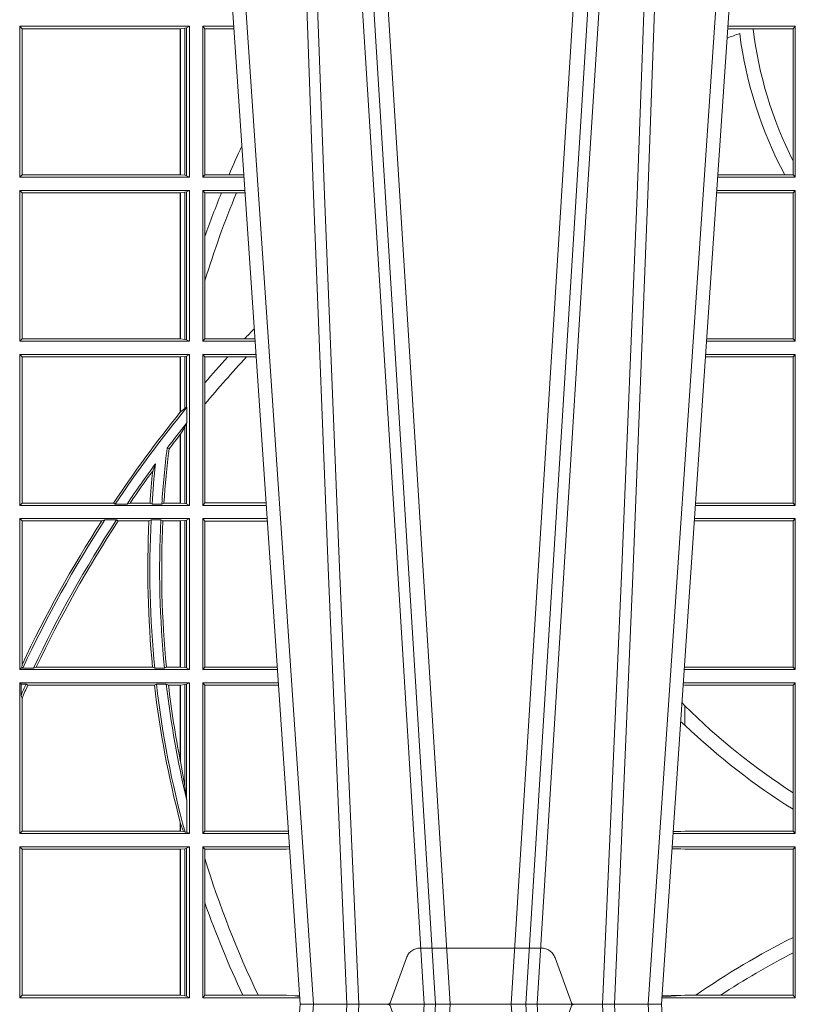
# Model space of a CAD drawing. Units: millimetres. Extents: x 0 to 21000, y 0 to 14850.
# Drawn here: x 8902 to 9060, y 4164 to 4365 of the extents above; entities that cross this region are included whole.
import ezdxf

# ---------------------------------------------------------------- set-up
doc = ezdxf.new("R2010")
doc.units = ezdxf.units.MM
doc.header["$LTSCALE"] = 333.33333
doc.linetypes.add('VERDECKT2', pattern=[4.762499999999999, 3.175, -1.5875])
doc.layers.add('FRW-Rifi ST', color=124, linetype='Continuous', lineweight=5, transparency=0.5)

# ---------------------------------------------------------------- blocks, each defined once
blk = doc.blocks.new('ST-Block_UT')
at = {"color": 0, "linetype": 'Continuous'}
for p, q in [((-0.1921638041735036, -0.2714999980891264), (-0.1737499922514871, -2.947132315966883e-09)), ((-0.09974999129801176, -2.947132315966883e-09), (-0.1737499922515156, -2.947132315966883e-09)), ((-0.07997974157350995, -0.2914999976421484), (-0.09974999129801176, -2.947132315966883e-09))]:
    blk.add_line(p, q, dxfattribs=at)
at = {"color": 0, "linetype": 'Continuous', "lineweight": 0}
for p, q in [((-0.1710177451375046, -2.947132315966883e-09), (-0.1901097685100126, -0.2814999960031344)), ((-0.1641051411629917, -0.2914999976421484), (-0.1459890395404955, -2.947132315966883e-09)), ((-0.1430073022845022, -2.947132315966883e-09), (-0.1611234039069984, -0.2914999976421484)), ((-0.1304926812649967, -2.947132315966883e-09), (-0.1123765870929958, -0.2914999976421484)), ((-0.1093948498370025, -0.2914999976421484), (-0.1275109589099941, -2.947132315966883e-09)), ((-0.1024822533134966, -2.947132315966883e-09), (-0.08339022249001005, -0.2814999960031344))]:
    blk.add_line(p, q, dxfattribs=at)
at = {"color": 0, "linetype": 'VERDECKT2', "lineweight": 5, "ltscale": 0.1}
blk.add_lwpolyline([(-0.1177138061750043, 3.251869884479675e-09, -0.3152987888776895), (-0.1181836515665111, 0.0003289848898759828), (-0.1215311123906417, 0.009526063681846608, 0.3152987888791577), (-0.1243501902530113, 0.01150000325188216), (-0.149149775176511, 0.01150000325188216, 0.3152987888791579), (-0.1519688457250084, 0.00952607098585645), (-0.1553163129441089, 0.0003289931802044066, -0.3152987888776896), (-0.1557861592544896, 3.251869884479675e-09)], format="xyb", dxfattribs=at)
at = {"color": 0, "linetype": 'Continuous', "lineweight": 0}
for points in [[(-0.175101408362508, -0.2814999960031344), (-0.170969957113499, -0.1656839728021282), (-0.1679079175000027, -0.08773574527762662), (-0.1641558945179895, -2.947132315966883e-09)], [(-0.1617010623220096, -2.947132315966883e-09), (-0.1655883431434972, -0.08773574527762662), (-0.1687576711179872, -0.1656839728021282), (-0.1730309218170021, -0.2814999960031344)], [(-0.1660750001670124, -0.2841802864936369), (-0.1634931355715139, -0.2436380117801491), (-0.1585690319539879, -0.1656835704711455), (-0.1533957511190067, -0.08283865746514607), (-0.1483126223089926, -2.947132315966883e-09)], [(-0.1074249833824865, -0.2841802864936369), (-0.1100068479780134, -0.2436380117801491), (-0.114930951595511, -0.1656835704711455), (-0.1201042473319944, -0.08283865746514607), (-0.1251873761420086, -2.947132315966883e-09)], [(-0.1117989286784962, -2.947132315966883e-09), (-0.107911647856497, -0.08773574527762662), (-0.1047423273325023, -0.1656839728021282), (-0.1004690766334875, -0.2814999960031344)], [(-0.09839857518699091, -0.2814999960031344), (-0.1025300338864952, -0.1656839728021282), (-0.1055920809509985, -0.08773574527762662), (-0.1093440964820047, -2.947132315966883e-09)]]:
    blk.add_lwpolyline(points, dxfattribs=at)
blk = doc.blocks.new('ST-Block_SeitGitt')
at = {"color": 0, "linetype": 'Continuous', "lineweight": 0}
for p, q in [((0.203650006651884, 0.2002500030134513), (0.1688499987125454, 0.2002500030134513)), ((0.1688499987125454, 0.1693500014875724), (0.1688499987125454, 0.2002500030134513)), ((0.1688499987125454, 0.2002500030134513), (0.1693388909101543, 0.1997611108158424)), ((0.1693388909101543, 0.1698388936851813), (0.1693388909101543, 0.1997611108158424)), ((0.2017304390668926, 0.1997611108158424), (0.1693388909101543, 0.1997611108158424)), ((0.2017756044864711, 0.1997611108158424), (0.2017304390668926, 0.1997611108158424)), ((0.2017304390668926, 0.1997611108158424), (0.2017304390668926, 0.1698388936851813)), ((0.202628472447401, 0.1998640778396918), (0.2017756044864711, 0.1997611108158424)), ((0.2017756044864711, 0.1698388936851813), (0.2017756044864711, 0.1997611108158424)), ((0.2030251562595424, 0.1999379577968909), (0.202628472447401, 0.1998640778396918)), ((0.202628472447401, 0.1998640778396918), (0.202628472447401, 0.1697359266613319)), ((0.2030251562595424, 0.1999379577968909), (0.203650006651884, 0.2002500030134513)), ((0.2030251562595424, 0.1999379577968909), (0.2030251562595424, 0.1696620467041328)), ((0.203650006651884, 0.1693500014875724), (0.203650006651884, 0.2002500030134513)), ((0.2063499927520809, 0.2002500030134513), (0.2126685495364029, 0.2002500030134513)), ((0.2063499927520809, 0.1693500014875724), (0.2063499927520809, 0.2002500030134513)), ((0.2063499927520809, 0.2002500030134513), (0.206769564747816, 0.1997461649511649)), ((0.206769564747816, 0.1997461649511649), (0.206769564747816, 0.1698538395498588)), ((0.206769564747816, 0.1997461649511649), (0.2127027210999017, 0.1997461649511649)), ((0.3190030023455677, 0.1997607084844901), (0.3137982732148714, 0.1997607084844901)), ((0.3276499971747455, 0.2002500030134513), (0.3138314583785586, 0.2002500030134513)), ((0.3272307381033954, 0.1997607084844901), (0.3190030023455677, 0.1997607084844901)), ((0.3272307381033954, 0.1997607084844901), (0.3276499971747455, 0.2002500030134513)), ((0.3272307381033954, 0.1997607084844901), (0.3272307381033954, 0.1726217898462608)), ((0.3276499971747455, 0.1693500014875724), (0.3276499971747455, 0.2002500030134513)), ((0.3272307381033954, 0.1726217898462608), (0.3272307381033954, 0.1698393109176948)), ((0.1688499987125454, 0.1693500014875724), (0.1693388909101543, 0.1698388936851813)), ((0.203650006651884, 0.1693500014875724), (0.1688499987125454, 0.1693500014875724)), ((0.2017304390668926, 0.1698388936851813), (0.1693388909101543, 0.1698388936851813)), ((0.2017756044864711, 0.1698388936851813), (0.2017304390668926, 0.1698388936851813)), ((0.202628472447401, 0.1697359266613319), (0.2017756044864711, 0.1698388936851813)), ((0.2030251562595424, 0.1696620467041328), (0.202628472447401, 0.1697359266613319)), ((0.2030251562595424, 0.1696620467041328), (0.203650006651884, 0.1693500014875724)), ((0.2063499927520809, 0.1693500014875724), (0.206769564747816, 0.1698538395498588)), ((0.2063499927520809, 0.1693500014875724), (0.2147642652884088, 0.1693500014875724)), ((0.206769564747816, 0.1698538395498588), (0.2117058575153408, 0.1698538395498588)), ((0.2117058575153408, 0.1698538395498588), (0.2147300937249099, 0.1698538395498588)), ((0.3276499971747455, 0.1693500014875724), (0.3117357439436717, 0.1693500014875724)), ((0.3254769086837825, 0.1698393109176948), (0.3117689301178928, 0.1698393109176948)), ((0.3272307381033954, 0.1698393109176948), (0.3254769086837825, 0.1698393109176948)), ((0.3272307381033954, 0.1698393109176948), (0.3276499971747455, 0.1693500014875724)), ((0.203650006651884, 0.1666500004862144), (0.1688499987125454, 0.1666500004862144)), ((0.1688499987125454, 0.1357499989603355), (0.1688499987125454, 0.1666500004862144)), ((0.1688499987125454, 0.1666500004862144), (0.1693388909101543, 0.1661611082886054)), ((0.1693388909101543, 0.1362388911579444), (0.1693388909101543, 0.1661611082886054)), ((0.2017304390668926, 0.1661611082886054), (0.1693388909101543, 0.1661611082886054)), ((0.2017756044864711, 0.1661611082886054), (0.2017304390668926, 0.1661611082886054)), ((0.2017304390668926, 0.1661611082886054), (0.2017304390668926, 0.1362388911579444)), ((0.202628472447401, 0.1662640753124549), (0.2017756044864711, 0.1661611082886054)), ((0.2017756044864711, 0.1362388911579444), (0.2017756044864711, 0.1661611082886054)), ((0.2030251562595424, 0.166337955269654), (0.202628472447401, 0.1662640753124549)), ((0.202628472447401, 0.1662640753124549), (0.202628472447401, 0.1361359241340949)), ((0.2030251562595424, 0.166337955269654), (0.203650006651884, 0.1666500004862144)), ((0.2030251562595424, 0.166337955269654), (0.2030251562595424, 0.1360620441768958)), ((0.203650006651884, 0.1357499989603355), (0.203650006651884, 0.1666500004862144)), ((0.2063499927520809, 0.1666500004862144), (0.2149473861411195, 0.1666500004862144)), ((0.2063499927520809, 0.1357499989603355), (0.2063499927520809, 0.1666500004862144)), ((0.2063499927520809, 0.1666500004862144), (0.206769564747816, 0.166146162423928)), ((0.206769564747816, 0.166146162423928), (0.206769564747816, 0.1572204115722968)), ((0.206769564747816, 0.166146162423928), (0.2101566582918224, 0.166146162423928)), ((0.2101566582918224, 0.166146162423928), (0.2132248073816356, 0.166146162423928)), ((0.2132248073816356, 0.166146162423928), (0.2149815577046184, 0.166146162423928)), ((0.3272307381033954, 0.1661607059572532), (0.3115194380423532, 0.1661607059572532)), ((0.3276499971747455, 0.1666500004862144), (0.3115526232059835, 0.1666500004862144)), ((0.3272307381033954, 0.1661607059572532), (0.3276499971747455, 0.1666500004862144)), ((0.3272307381033954, 0.1661607059572532), (0.3272307381033954, 0.1362393083904578)), ((0.3276499971747455, 0.1357499989603355), (0.3276499971747455, 0.1666500004862144)), ((0.206769564747816, 0.1572204115722968), (0.206769564747816, 0.1481481376026466)), ((0.206769564747816, 0.1481481376026466), (0.206769564747816, 0.1362538370226218)), ((0.1688499987125454, 0.1357499989603355), (0.1693388909101543, 0.1362388911579444)), ((0.203650006651884, 0.1357499989603355), (0.1688499987125454, 0.1357499989603355)), ((0.2017304390668926, 0.1362388911579444), (0.1693388909101543, 0.1362388911579444)), ((0.2017756044864711, 0.1362388911579444), (0.2017304390668926, 0.1362388911579444)), ((0.202628472447401, 0.1361359241340949), (0.2017756044864711, 0.1362388911579444)), ((0.2030251562595424, 0.1360620441768958), (0.202628472447401, 0.1361359241340949)), ((0.2030251562595424, 0.1360620441768958), (0.203650006651884, 0.1357499989603355)), ((0.2063499927520809, 0.1357499989603355), (0.206769564747816, 0.1362538370226218)), ((0.2063499927520809, 0.1357499989603355), (0.2170431018931538, 0.1357499989603355)), ((0.206769564747816, 0.1362538370226218), (0.2148782104253826, 0.1362538370226218)), ((0.2148782104253826, 0.1362538370226218), (0.2170089303296834, 0.1362538370226218)), ((0.3276499971747455, 0.1357499989603355), (0.3094569087710966, 0.1357499989603355)), ((0.3272307381033954, 0.1362393083904578), (0.3094900949453745, 0.1362393083904578)), ((0.3272307381033954, 0.1362393083904578), (0.3276499971747455, 0.1357499989603355)), ((0.1688499987125454, 0.1021500038836791), (0.1688499987125454, 0.1330499979589774)), ((0.203650006651884, 0.1330499979589774), (0.1688499987125454, 0.1330499979589774)), ((0.1688499987125454, 0.1330499979589774), (0.1693388909101543, 0.1325611057613685)), ((0.1693388909101543, 0.1026388960812881), (0.1693388909101543, 0.1325611057613685)), ((0.2017304390668926, 0.1325611057613685), (0.1693388909101543, 0.1325611057613685)), ((0.2017756044864711, 0.1325611057613685), (0.2017304390668926, 0.1325611057613685)), ((0.2017304390668926, 0.1325611057613685), (0.2017304390668926, 0.1212284746502235)), ((0.202628472447401, 0.1326640876863792), (0.2017756044864711, 0.1325611057613685)), ((0.2017756044864711, 0.1212843465541198), (0.2017756044864711, 0.1325611057613685)), ((0.2030251562595424, 0.1327379676435783), (0.202628472447401, 0.1326640876863792)), ((0.202628472447401, 0.1326640876863792), (0.202628472447401, 0.1220073955987289)), ((0.2030251562595424, 0.1327379676435783), (0.203650006651884, 0.1330499979589774)), ((0.2030251562595424, 0.1327379676435783), (0.2030251562595424, 0.1222590166066482)), ((0.203650006651884, 0.1021500038836791), (0.203650006651884, 0.1330499979589774)), ((0.2063499927520809, 0.1021500038836791), (0.2063499927520809, 0.1330499979589774)), ((0.2063499927520809, 0.1330499979589774), (0.2172262227458646, 0.1330499979589774)), ((0.2063499927520809, 0.1330499979589774), (0.206769564747816, 0.1325461747978522)), ((0.206769564747816, 0.1325461747978522), (0.2114372938871441, 0.1325461747978522)), ((0.206769564747816, 0.1325461747978522), (0.206769564747816, 0.1272708061073615)), ((0.2114372938871441, 0.1325461747978522), (0.2152935802936611, 0.1325461747978522)), ((0.2152935802936611, 0.1325461747978522), (0.2172603932987158, 0.1325461747978522)), ((0.3272307381033954, 0.1325607034300162), (0.3092406028697781, 0.1325607034300162)), ((0.3276499971747455, 0.1330499979589774), (0.3092737880334369, 0.1330499979589774)), ((0.3272307381033954, 0.1325607034300162), (0.3276499971747455, 0.1330499979589774)), ((0.3272307381033954, 0.1325607034300162), (0.3272307381033954, 0.1026393058632209)), ((0.3276499971747455, 0.1021500038836791), (0.3276499971747455, 0.1330499979589774)), ((0.206769564747816, 0.1272708061073615), (0.206769564747816, 0.1228843587373092)), ((0.2017756031978308, 0.1212843475510681), (0.2017304391282835, 0.1212284768349434)), ((0.2017756044864711, 0.1212843465541198), (0.202628472447401, 0.1220073955987289)), ((0.202628472447401, 0.1220073955987289), (0.2030251562595424, 0.1222590166066482)), ((0.2030905872583446, 0.1222356441353156), (0.2030251562595424, 0.1222590166066482)), ((0.2030905872583446, 0.1222356441353156), (0.2030905872583446, 0.1190599012111022)), ((0.206769564747816, 0.1228843587373092), (0.206769564747816, 0.1026538344953849)), ((0.2030251562595424, 0.1188737484548881), (0.2030905872583446, 0.1190599012111022)), ((0.202628472447401, 0.1181401344869926), (0.2017756044864711, 0.1167293745015456)), ((0.2030251562595424, 0.1188737484548881), (0.202628472447401, 0.1181401344869926)), ((0.202628472447401, 0.1181401344869926), (0.202628472447401, 0.1025359290574386)), ((0.2030251562595424, 0.1188737484548881), (0.2030251562595424, 0.1024620491002395)), ((0.2017756031978308, 0.1167293720413056), (0.2017304391282835, 0.1166718665505755)), ((0.2017304390668926, 0.116671863469918), (0.2017304390668926, 0.1026388960812881)), ((0.2017756044864711, 0.1026388960812881), (0.2017756044864711, 0.1167293745015456)), ((0.1990326583385524, 0.1138671892617538), (0.1994351685047207, 0.1137032988403632)), ((0.1966532409191188, 0.1106875049804046), (0.1960774451494274, 0.1091895433996513)), ((0.1688499987125454, 0.1021500038836791), (0.1693388909101543, 0.1026388960812881)), ((0.203650006651884, 0.1021500038836791), (0.1688499987125454, 0.1021500038836791)), ((0.1880509346723613, 0.1026388960812881), (0.1693388909101543, 0.1026388960812881)), ((0.1880509346723613, 0.1026388960812881), (0.1884155362844524, 0.1024293708537414)), ((0.190825471282011, 0.1024293708537414), (0.1884155362844524, 0.1024293708537414)), ((0.190825471282011, 0.1024293708537414), (0.1914742827415523, 0.1026388960812881)), ((0.1955348193645534, 0.1026388960812881), (0.1914742827415523, 0.1026388960812881)), ((0.1959414273500499, 0.1024293708537414), (0.1955348193645534, 0.1026388960812881)), ((0.1979457974433956, 0.1024293708537414), (0.1959414273500499, 0.1024293708537414)), ((0.1979457974433956, 0.1024293708537414), (0.1983803451061306, 0.1026388960812881)), ((0.2017304390668926, 0.1026388960812881), (0.1983803451061306, 0.1026388960812881)), ((0.2017756044864711, 0.1026388960812881), (0.2017304390668926, 0.1026388960812881)), ((0.202628472447401, 0.1025359290574386), (0.2017756044864711, 0.1026388960812881)), ((0.2030251562595424, 0.1024620491002395), (0.202628472447401, 0.1025359290574386)), ((0.2030251562595424, 0.1024620491002395), (0.203650006651884, 0.1021500038836791)), ((0.2063499927520809, 0.1021500038836791), (0.206769564747816, 0.1026538344953849)), ((0.2063499927520809, 0.1021500038836791), (0.2193219379925608, 0.1021500038836791)), ((0.206769564747816, 0.1026538344953849), (0.2192877669344, 0.1026538344953849)), ((0.3276499971747455, 0.1021500038836791), (0.3071780741038594, 0.1021500038836791)), ((0.3272307381033954, 0.1026393058632209), (0.3072112597727994, 0.1026393058632209)), ((0.3272307381033954, 0.1026393058632209), (0.3276499971747455, 0.1021500038836791)), ((0.203650006651884, 0.09945000288232109), (0.1688499987125454, 0.09945000288232109)), ((0.1688499987125454, 0.06855000135644218), (0.1688499987125454, 0.09945000288232109)), ((0.1688499987125454, 0.09945000288232109), (0.1693388909101543, 0.09896111068471214)), ((0.1856388241052684, 0.09896111068471214), (0.1693388909101543, 0.09896111068471214)), ((0.1693388909101543, 0.06953311291678688), (0.1693388909101543, 0.09896111068471214)), ((0.1856388241052684, 0.09896111068471214), (0.1862732410430965, 0.09917063591225883)), ((0.1886587381362972, 0.09917063591225883), (0.1862732410430965, 0.09917063591225883)), ((0.1886587381362972, 0.09917063591225883), (0.1890230268240032, 0.09896111068471214)), ((0.1953226864337978, 0.09896111068471214), (0.1890230268240032, 0.09896111068471214)), ((0.1957530766725597, 0.09917063591225883), (0.1953226864337978, 0.09896111068471214)), ((0.1977555692195949, 0.09917063591225883), (0.1957530766725597, 0.09917063591225883)), ((0.1977555692195949, 0.09917063591225883), (0.198165217041975, 0.09896111068471214)), ((0.2017304390668926, 0.09896111068471214), (0.198165217041975, 0.09896111068471214)), ((0.2017756044864711, 0.09896111068471214), (0.2017304390668926, 0.09896111068471214)), ((0.2017304390668926, 0.09896111068471214), (0.2017304390668926, 0.06903889355405113)), ((0.202628472447401, 0.09906407770856163), (0.2017756044864711, 0.09896111068471214)), ((0.2017756044864711, 0.06903889355405113), (0.2017756044864711, 0.09896111068471214)), ((0.2030251562595424, 0.09913795766576072), (0.202628472447401, 0.09906407770856163)), ((0.202628472447401, 0.09906407770856163), (0.202628472447401, 0.06893592653020164)), ((0.2030251562595424, 0.09913795766576072), (0.203650006651884, 0.09945000288232109)), ((0.2030251562595424, 0.09913795766576072), (0.2030251562595424, 0.06886204657300254)), ((0.203650006651884, 0.06855000135644218), (0.203650006651884, 0.09945000288232109)), ((0.2063499927520809, 0.06855000135644218), (0.2063499927520809, 0.09945000288232109)), ((0.2063499927520809, 0.09945000288232109), (0.2195050588452716, 0.09945000288232109)), ((0.2063499927520809, 0.09945000288232109), (0.206769564747816, 0.0989461722706153)), ((0.206769564747816, 0.0989461722706153), (0.206769564747816, 0.06905383941872856)), ((0.206769564747816, 0.0989461722706153), (0.2195392299034893, 0.0989461722706153)), ((0.3272307381033954, 0.09896070090277931), (0.3069617676972598, 0.09896070090277931)), ((0.3276499971747455, 0.09945000288232109), (0.3069949533662282, 0.09945000288232109)), ((0.3272307381033954, 0.09896070090277931), (0.3276499971747455, 0.09945000288232109)), ((0.3272307381033954, 0.09896070090277931), (0.3272307381033954, 0.06903930333598396)), ((0.3276499971747455, 0.06855000135644218), (0.3276499971747455, 0.09945000288232109)), ((0.1688499987125454, 0.06855000135644218), (0.1692543417215404, 0.06895435181601783)), ((0.203650006651884, 0.06855000135644218), (0.1688499987125454, 0.06855000135644218)), ((0.1693388909101543, 0.06953311291678688), (0.1692543417215404, 0.06895435181601783)), ((0.1692543417215404, 0.06895435181601783), (0.1694721817970333, 0.06882936832650444)), ((0.1716820687055645, 0.06882936832650444), (0.1694721817970333, 0.06882936832650444)), ((0.1716820687055645, 0.06882936832650444), (0.1722454220056591, 0.06903889355405113)), ((0.1960549592971859, 0.06903889355405113), (0.1722454220056591, 0.06903889355405113)), ((0.1964971810579357, 0.06882936832650444), (0.1960549592971859, 0.06903889355405113)), ((0.1985070794820842, 0.06882936832650444), (0.1964971810579357, 0.06882936832650444)), ((0.1985070794820842, 0.06882936832650444), (0.1989078313112316, 0.06903889355405113)), ((0.2017304390668926, 0.06903889355405113), (0.1989078313112316, 0.06903889355405113)), ((0.2017756044864711, 0.06903889355405113), (0.2017304390668926, 0.06903889355405113)), ((0.202628472447401, 0.06893592653020164), (0.2017756044864711, 0.06903889355405113)), ((0.2030251562595424, 0.06886204657300254), (0.202628472447401, 0.06893592653020164)), ((0.2030251562595424, 0.06886204657300254), (0.203650006651884, 0.06855000135644218)), ((0.2063499927520809, 0.06855000135644218), (0.206769564747816, 0.06905383941872856)), ((0.2063499927520809, 0.06855000135644218), (0.2216007745973059, 0.06855000135644218)), ((0.206769564747816, 0.06905383941872856), (0.2215666030338639, 0.06905383941872856)), ((0.3276499971747455, 0.06855000135644218), (0.3048992389313412, 0.06855000135644218)), ((0.3050500020384845, 0.06903930333598396), (0.3049319348153574, 0.06903208176291287)), ((0.3272307381033954, 0.06903930333598396), (0.3050500020384845, 0.06903930333598396)), ((0.3272307381033954, 0.06903930333598396), (0.3276499971747455, 0.06855000135644218)), ((0.203650006651884, 0.06585000035508415), (0.1688499987125454, 0.06585000035508415)), ((0.1688499987125454, 0.03495000255449554), (0.1688499987125454, 0.06585000035508415)), ((0.1688499987125454, 0.06585000035508415), (0.1691293656826076, 0.06557063338502189)), ((0.170171299576765, 0.06557063338502189), (0.1691293656826076, 0.06557063338502189)), ((0.1691293656826076, 0.06324970302327415), (0.1691293656826076, 0.06557063338502189)), ((0.170171299576765, 0.06557063338502189), (0.1705369144678173, 0.0653611156080558)), ((0.1964484542608318, 0.0653611156080558), (0.1705369144678173, 0.0653611156080558)), ((0.1968465685844478, 0.06557063338502189), (0.1964484542608318, 0.0653611156080558)), ((0.1988599687814769, 0.06557063338502189), (0.1968465685844478, 0.06557063338502189)), ((0.1988599687814769, 0.06557063338502189), (0.1993069291114864, 0.0653611156080558)), ((0.2017304390668926, 0.0653611156080558), (0.1993069291114864, 0.0653611156080558)), ((0.2017756044864711, 0.0653611156080558), (0.2017304390668926, 0.0653611156080558)), ((0.2017304390668926, 0.0653611156080558), (0.2017304390668926, 0.04993998211963913)), ((0.202628472447401, 0.06546408263190528), (0.2017756044864711, 0.0653611156080558)), ((0.2017756044864711, 0.04971142438395759), (0.2017756044864711, 0.0653611156080558)), ((0.2030251562595424, 0.06553796258910438), (0.202628472447401, 0.06546408263190528)), ((0.202628472447401, 0.06546408263190528), (0.202628472447401, 0.04467892599447509)), ((0.2030251562595424, 0.06553796258910438), (0.203650006651884, 0.06585000035508415)), ((0.2030251562595424, 0.06553796258910438), (0.2030251562595424, 0.04230243292792579)), ((0.203650006651884, 0.03495000255449554), (0.203650006651884, 0.06585000035508415)), ((0.2063499927520809, 0.06585000035508415), (0.2217838954500166, 0.06585000035508415)), ((0.2063499927520809, 0.03495000255449554), (0.2063499927520809, 0.06585000035508415)), ((0.2063499927520809, 0.06585000035508415), (0.206769564747816, 0.06534616974337837)), ((0.206769564747816, 0.06534616974337837), (0.2218180665081775, 0.06534616974337837)), ((0.206769564747816, 0.06534616974337837), (0.206769564747816, 0.03545383689149162)), ((0.3050500020384845, 0.06536070582612297), (0.3046844492513117, 0.06538306156292606)), ((0.3276499971747455, 0.06585000035508415), (0.3047161181936531, 0.06585000035508415)), ((0.3272307381033954, 0.06536070582612297), (0.3050500020384845, 0.06536070582612297)), ((0.3272307381033954, 0.06536070582612297), (0.3276499971747455, 0.06585000035508415)), ((0.3272307381033954, 0.06536070582612297), (0.3272307381033954, 0.04328989190204879)), ((0.3276499971747455, 0.03495000255449554), (0.3276499971747455, 0.06585000035508415)), ((0.1691293656826076, 0.06324970302327415), (0.1693388909101543, 0.06268579838021537)), ((0.1693388909101543, 0.03543889475210449), (0.1693388909101543, 0.06268579838021537)), ((0.3050500020384845, 0.06112499487741729), (0.3044418061456895, 0.06180544039077063)), ((0.3050500020384845, 0.06112499487741729), (0.3050500020384845, 0.05715900984748146)), ((0.2017756044864711, 0.04971142438395759), (0.202628472447401, 0.04467892599447509)), ((0.202628472447401, 0.04467892599447509), (0.2030251562595424, 0.04230243292792579)), ((0.3272307381033954, 0.04328989190204879), (0.3272307381033954, 0.03992912125929138)), ((0.2030905872583446, 0.0417460868988826), (0.2030251562595424, 0.04230243292792579)), ((0.2030905872583446, 0.0417460868988826), (0.2030905872583446, 0.0352293695245578)), ((0.3272307381033954, 0.03992912125929138), (0.3272307381033954, 0.03543930453403732)), ((0.2017304391282835, 0.0372196241532663), (0.2017756031978308, 0.03704699621420104)), ((0.2017304390668926, 0.03721962449296257), (0.2017304390668926, 0.03543889475210449)), ((0.2017756044864711, 0.03704699454053184), (0.2023733496666011, 0.03536672842844268)), ((0.2017756044864711, 0.03543889475210449), (0.2017756044864711, 0.03704699454053184)), ((0.1688499987125454, 0.03495000255449554), (0.1693388909101543, 0.03543889475210449)), ((0.203650006651884, 0.03495000255449554), (0.1688499987125454, 0.03495000255449554)), ((0.2017304390668926, 0.03543889475210449), (0.1693388909101543, 0.03543889475210449)), ((0.2017756044864711, 0.03543889475210449), (0.2017304390668926, 0.03543889475210449)), ((0.2023733496666011, 0.03536672842844268), (0.2017756044864711, 0.03543889475210449)), ((0.2026957511901912, 0.0352293695245578), (0.2023733496666011, 0.03536672842844268)), ((0.2030905872583446, 0.0352293695245578), (0.2026957511901912, 0.0352293695245578)), ((0.2030905872583446, 0.0352293695245578), (0.203650006651884, 0.03495000255449554)), ((0.2063499927520809, 0.03495000255449554), (0.206769564747816, 0.03545383689149162)), ((0.2063499927520809, 0.03495000255449554), (0.2238796109493535, 0.03495000255449554)), ((0.206769564747816, 0.03545383689149162), (0.2234499990940151, 0.03545383689149162)), ((0.2234499990940151, 0.03545383689149162), (0.2238477046579987, 0.03542044061410365)), ((0.3276499971747455, 0.03495000255449554), (0.3026204040114635, 0.03495000255449554)), ((0.3042177870869693, 0.03538840589268943), (0.3026436075322181, 0.03529212398899517)), ((0.3026521764310246, 0.03541846705428497), (0.3042177870869693, 0.03538840589268943)), ((0.3050500020384845, 0.03543930453403732), (0.3042177870869693, 0.03538840589268943)), ((0.3272307381033954, 0.03543930453403732), (0.3050500020384845, 0.03543930453403732)), ((0.3272307381033954, 0.03543930453403732), (0.3276499971747455, 0.03495000255449554)), ((0.203650006651884, 0.03225000155313751), (0.1688499987125454, 0.03225000155313751)), ((0.1688499987125454, 0.001350003286887613), (0.1688499987125454, 0.03225000155313751)), ((0.1688499987125454, 0.03225000155313751), (0.1693388909101543, 0.03176111308081886)), ((0.2017304390668926, 0.03176111308081886), (0.1693388909101543, 0.03176111308081886)), ((0.1693388909101543, 0.001838893971097377), (0.1693388909101543, 0.03176111308081886)), ((0.2017756044864711, 0.03176111308081886), (0.2017304390668926, 0.03176111308081886)), ((0.2017304390668926, 0.03176111308081886), (0.2017304390668926, 0.001838893971097377)), ((0.202628472447401, 0.03186408010466835), (0.2017756044864711, 0.03176111308081886)), ((0.2017756044864711, 0.001838893971097377), (0.2017756044864711, 0.03176111308081886)), ((0.2030251562595424, 0.03193796006186744), (0.202628472447401, 0.03186408010466835)), ((0.202628472447401, 0.03186408010466835), (0.202628472447401, 0.001735926015925315)), ((0.2030251562595424, 0.03193796006186744), (0.203650006651884, 0.03225000155313751)), ((0.2030251562595424, 0.03193796006186744), (0.2030251562595424, 0.001662046058726219)), ((0.203650006651884, 0.001350003286887613), (0.203650006651884, 0.03225000155313751)), ((0.2063499927520809, 0.03225000155313751), (0.2240627318021211, 0.03225000155313751)), ((0.2063499927520809, 0.001350003286887613), (0.2063499927520809, 0.03225000155313751)), ((0.2063499927520809, 0.03225000155313751), (0.206769564747816, 0.03174617094143173)), ((0.206769564747816, 0.03174617094143173), (0.2234499990940151, 0.03174617094143173)), ((0.206769564747816, 0.03174617094143173), (0.206769564747816, 0.02985187386317989)), ((0.2234499990940151, 0.03174617094143173), (0.2240932395594655, 0.03180018399226014)), ((0.3024051894671516, 0.03177679840223391), (0.3042177870869693, 0.03181160194023391)), ((0.3042177870869693, 0.03181160194023391), (0.302415028116485, 0.03192186314709033)), ((0.3276499971747455, 0.03225000155313751), (0.3024372832737754, 0.03225000155313751)), ((0.3050500020384845, 0.03176070329888603), (0.3042177870869693, 0.03181160194023391)), ((0.3272307381033954, 0.03176070329888603), (0.3050500020384845, 0.03176070329888603)), ((0.3272307381033954, 0.03176070329888603), (0.3276499971747455, 0.03225000155313751)), ((0.3272307381033954, 0.03176070329888603), (0.3272307381033954, 0.01370588549568197)), ((0.3276499971747455, 0.001350003286887613), (0.3276499971747455, 0.03225000155313751)), ((0.206769564747816, 0.02985187386317989), (0.206769564747816, 0.02077959616823932)), ((0.206769564747816, 0.02077959616823932), (0.206769564747816, 0.001853837274637726)), ((0.3272307381033954, 0.01370588549568197), (0.3272307381033954, 0.01052306824519178)), ((0.3272307381033954, 0.01052306824519178), (0.3272307381033954, 0.001839304218691495)), ((0.1688499987125454, 0.001350003286887613), (0.1693388909101543, 0.001838893971097377)), ((0.203650006651884, 0.001350003286887613), (0.1688499987125454, 0.001350003286887613)), ((0.2017304390668926, 0.001838893971097377), (0.1693388909101543, 0.001838893971097377)), ((0.2017756044864711, 0.001838893971097377), (0.2017304390668926, 0.001838893971097377)), ((0.202628472447401, 0.001735926015925315), (0.2017756044864711, 0.001838893971097377)), ((0.2030251562595424, 0.001662046058726219), (0.202628472447401, 0.001735926015925315)), ((0.2030251562595424, 0.001662046058726219), (0.203650006651884, 0.001350003286887613)), ((0.2063499927520809, 0.001350003286887613), (0.206769564747816, 0.001853837274637726)), ((0.2063499927520809, 0.001350003286887613), (0.2261584473330345, 0.001350003286887613)), ((0.206769564747816, 0.001853837274637726), (0.214534172415739, 0.001853837274637726)), ((0.214534172415739, 0.001853837274637726), (0.2176759779453334, 0.001853837274637726)), ((0.2176759779453334, 0.001853837274637726), (0.2234499990940151, 0.001853837274637726)), ((0.2234499990940151, 0.001853837274637726), (0.2251949846744594, 0.001707306938868669)), ((0.2261327707502403, 0.001728588238961493), (0.2251949846744594, 0.001707306938868669)), ((0.2251949846744594, 0.001707306938868669), (0.2261395938465114, 0.001627986006155879)), ((0.3276499971747455, 0.001350003286887613), (0.3003415690599809, 0.001350003286887613)), ((0.3042177870869693, 0.001788404063944427), (0.3003552800198577, 0.001552162834229875)), ((0.3003763050860186, 0.001862164314388792), (0.3042177870869693, 0.001788404063944427)), ((0.3050500020384845, 0.001839304218691495), (0.3042177870869693, 0.001788404063944427)), ((0.3072597995400486, 0.001839304218691495), (0.3050500020384845, 0.001839304218691495)), ((0.3123270437121448, 0.001839304218691495), (0.3072597995400486, 0.001839304218691495)), ((0.3272307381033954, 0.001839304218691495), (0.3123270437121448, 0.001839304218691495)), ((0.3272307381033954, 0.001839304218691495), (0.3276499971747455, 0.001350003286887613))]:
    blk.add_line(p, q, dxfattribs=at)
blk.add_lwpolyline([(0.3050500020384845, 0.05715900984748146), (0.3041782393489427, 0.05791931245016713)], dxfattribs=at)
for centre, radius, start, end in [((0.4000000000000057, 0.2095000032518612), 0.08158043912833922, 186.8564833606179, 206.8751085482105), ((0.4000000000000057, -0.03899999674811738), 0.2520804391283394, 109.4007592031753, 110.0279824342198), ((0.4000000000000057, 0.2095000032518612), 0.0844195608716615, 187.3043718508513, 208.0216142245501), ((0.4000000000000057, 0.08900000325186852), 0.2049195608716613, 154.9651435710425, 156.7612298302372), ((0.4000000000000057, 0.08900000325186852), 0.2049195608716614, 157.8847731822742, 160.5543155198521), ((0.4000000000000057, 0.08900000325186852), 0.2020804391283392, 157.5572753856996, 162.9805711210159), ((0.4000000000000057, -0.03899999674811738), 0.2549195608716613, 135.9218298406439, 136.5685046267118), ((0.4000000000000057, -0.03899999674811738), 0.2549195608716617, 137.7054357447483, 139.2886846963066), ((0.4000000000000057, -0.03899999674811738), 0.2520804391283393, 137.1155893695119, 140.0444399858763), ((0.4000000000000057, -0.03899999674811738), 0.2549195608716611, 141.0571265141233, 146.2464395997347), ((0.4000000000000057, -0.03899999674811738), 0.2545000000000002, 140.6883006755181, 146.240051108189), ((0.4000000000000057, -0.03899999674811738), 0.2525000000000001, 141.2458610427615, 142.74131763332), ((0.4000000000000057, -0.03899999674811738), 0.252080439128339, 141.8626766266443, 142.7155780307318), ((0.4000000000000057, 0.08900000325186852), 0.2025000000000005, 172.9462203038624, 176.197475887263), ((0.4000000000000057, 0.08900000325186852), 0.2020804391283392, 172.9783219609559, 176.1300293006618), ((0.4000000000000057, -0.03899999674811738), 0.2525000000000001, 143.6424928309404, 145.9361588453004), ((0.4000000000000057, -0.03899999674811738), 0.2520804391283392, 143.994276302857, 145.8141060026311), ((0.4000000000000057, 0.08900000325186852), 0.2049195608716612, 174.3458060970467, 176.1837270045809), ((0.4000000000000057, 0.08900000325186852), 0.2045000000000001, 173.9122575998968, 176.2347182808631), ((0.4000000000000057, -0.03899999674811738), 0.2549195608716609, 147.2349972766983, 154.8015807016301), ((0.4000000000000057, -0.03899999674811738), 0.2545000000000003, 147.1180338512527, 154.9321622734282), ((0.4000000000000057, -0.03899999674811738), 0.2525000000000003, 146.8241534321333, 154.7196995486801), ((0.4000000000000057, -0.03899999674811738), 0.2520804391283392, 146.8187048926317, 154.621955338856), ((0.4000000000000057, 0.08900000325186852), 0.2049195608716613, 177.2137627107481, 185.5900165981623), ((0.4000000000000057, 0.08900000325186852), 0.2045000000000003, 177.1492670274166, 185.6605101606036), ((0.4000000000000057, 0.08900000325186852), 0.2025000000000001, 177.1210880376341, 185.7166017655416), ((0.4000000000000057, 0.08900000325186852), 0.2020804391283392, 177.1745860312093, 185.6688088030112), ((0.4000000000000057, -0.03899999674811738), 0.2525000000000003, 155.5347593811982, 156.1120503840917), ((0.4000000000000057, -0.03899999674811738), 0.2520804391283392, 155.5436905895141, 156.2099568216344), ((0.4000000000000057, 0.08900000325186852), 0.2049195608716629, 186.6242124582463, 194.636534594472), ((0.4000000000000057, 0.08900000325186852), 0.2045000000000005, 186.5787678565501, 195.2444100015016), ((0.4000000000000057, 0.08900000325186852), 0.2025000000000006, 186.6440347001095, 193.4945379878387), ((0.4000000000000057, 0.08900000325186852), 0.2020804391283393, 186.7177048815282, 191.1448160100882), ((0.4000000000000057, 0.156500003251864), 0.1345804391283393, 225.1279448662397, 237.2678771273942), ((0.4000000000000057, 0.156500003251864), 0.1374195608716613, 226.2946695704512, 238.0255671826537), ((0.4000000000000057, 0.08900000325186852), 0.2020804391283391, 191.1448160100882, 191.2108723366121), ((0.4000000000000057, 0.08900000325186852), 0.2020804391283394, 197.0194288789841, 205.5465928449646), ((0.4000000000000057, 0.08900000325186852), 0.2049195608716614, 199.4456844801479, 205.1677622249269), ((0.4000000000000057, -0.1314999967481185), 0.1624195608716613, 116.6175291176713, 124.8193996148863), ((0.4000000000000057, -0.1314999967481185), 0.1595804391283392, 117.1295292549329, 123.3256297227844)]:
    blk.add_arc(centre, radius, start, end, dxfattribs=at)
blk = doc.blocks.new('ST-Block')
at = {"color": 0, "xscale": -1, "rotation": 180}
blk.add_blockref('ST-Block_UT', (0.4000000000000057, 0.3314999967481356), dxfattribs=at)
at = {"color": 0}
for name, p in [('ST-Block_SeitGitt', (0, 0.3314999967481072)), ('ST-Block_UT', (0.4000000000000057, 0.3314999967481356))]:
    blk.add_blockref(name, p, dxfattribs=at)

msp = doc.modelspace()

# ---------------------------------------------------------------- block references
at = {"layer": 'FRW-Rifi ST', "xscale": 1000, "yscale": 1000, "zscale": 1000}
msp.add_blockref('ST-Block', (8732.710692312568, 3832.167044645401), dxfattribs=at)

doc.saveas('drawing.dxf')
